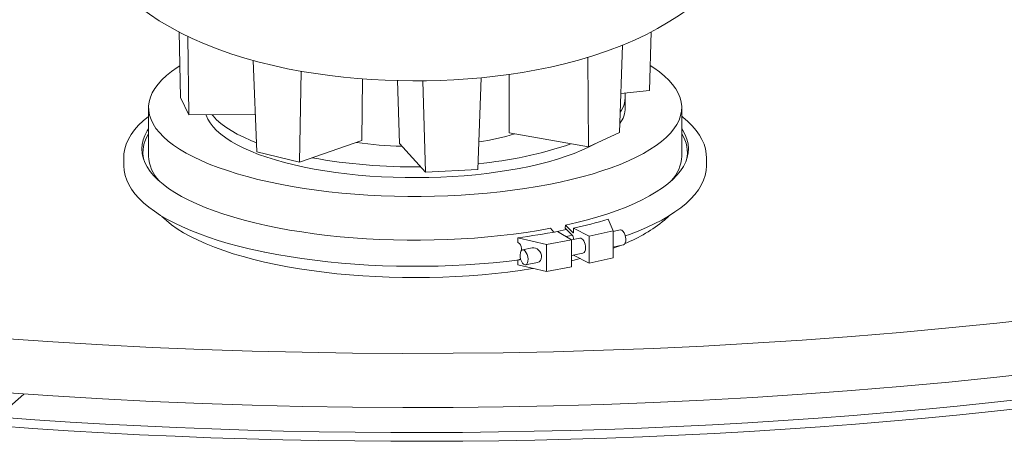
# Model space of a CAD drawing. Units: millimetres. Extents: x 243 to 8660, y 171 to 12300.
# Drawn here: x 6227 to 6743, y 6739 to 6959 of the extents above; entities that cross this region are included whole.
import ezdxf

# ---------------------------------------------------------------- set-up
doc = ezdxf.new("R2010")
doc.units = ezdxf.units.MM
doc.header["$LTSCALE"] = 30
doc.linetypes.add('SLD-Solid', pattern=[0])

msp = doc.modelspace()

# ---------------------------------------------------------------- linework, layer by layer
at = {"color": 7, "linetype": 'SLD-Solid', "lineweight": 18}
for p, q in [((6311.580704, 6918.7513167), (6310.7749048, 6953.0427973)), ((6557.0355355, 6922.4207398), (6557.7699276, 6953.0253812)), ((6315.3836369, 6950.7487204), (6315.917285, 6909.6522632)), ((6541.2171065, 6900.4123937), (6542.8265647, 6946.1063923)), ((6351.4187412, 6890.3615734), (6349.5580079, 6938.1110197)), ((6524.9815235, 6892.956249), (6524.7227137, 6939.7492441)), ((6373.7871891, 6884.9497107), (6374.6207379, 6932.5930096)), ((6406.8292622, 6928.52546), (6406.4328046, 6896.2288152)), ((6426.0444105, 6894.6626186), (6425.06971, 6927.6071183)), ((6439.8122554, 6879.6768975), (6438.295227, 6927.5079111)), ((6467.1094212, 6881.1224291), (6468.9065363, 6929.1289423)), ((6483.4566739, 6900.3076206), (6483.4916442, 6930.8318469)), ((6557.0355355, 6922.4207398), (6541.9380211, 6920.8795653)), ((6315.917285, 6909.6522632), (6311.580704, 6918.7513167)), ((6544.3081307, 6913.5149748), (6544.3081307, 6919.1718124)), ((6294.8081113, 6913.5149683), (6294.8081113, 6888.0591147)), ((6573.8081143, 6888.0591142), (6573.8081143, 6913.5149678)), ((6350.6589264, 6909.8598426), (6315.917285, 6909.6522632)), ((6524.9815235, 6892.956249), (6483.4566739, 6900.3076206)), ((6541.2171065, 6900.4123937), (6524.9815235, 6892.956249)), ((6406.4328046, 6896.2288152), (6373.7871891, 6884.9497107)), ((6373.7871891, 6884.9497107), (6351.4187412, 6890.3615734)), ((6439.8122554, 6879.6768975), (6426.0444105, 6894.6626186)), ((6281.8078646, 6887.1526806), (6281.8078646, 6883.3090004)), ((6586.807875, 6887.1526859), (6586.8076777, 6887.0700446)), ((6586.807875, 6883.3090057), (6586.807875, 6887.1526859)), ((6467.1094212, 6881.1224291), (6439.8122554, 6879.6768975)), ((6586.807875, 6883.3090057), (6586.8076777, 6883.2263644)), ((6537.9482614, 6849.0020271), (6535.2485395, 6855.0919384)), ((6567.0582212, 6856.7996424), (6564.7981498, 6854.6484523)), ((6506.8740418, 6848.3519327), (6505.0699822, 6850.3901106)), ((6516.1757888, 6844.3576112), (6508.7557625, 6848.7030195)), ((6512.763386, 6850.3646863), (6513.0656894, 6852.0250891)), ((6516.7685021, 6846.3823926), (6512.763386, 6850.3646863)), ((6513.0656894, 6852.0250891), (6517.0707776, 6848.042799)), ((6517.1678947, 6850.4231474), (6517.1678947, 6847.9405857)), ((6517.1678947, 6850.4231474), (6525.4263889, 6846.2491992)), ((6525.4263889, 6846.2491992), (6537.9482614, 6849.0020271)), ((6537.9482614, 6849.0020271), (6537.9482614, 6834.859905)), ((6541.6621137, 6849.5045521), (6537.9482749, 6848.74514)), ((6488.0767445, 6845.4461505), (6503.1395809, 6841.8842563)), ((6488.0767445, 6845.4461505), (6488.0767445, 6842.9635887)), ((6503.1395809, 6841.8842563), (6516.1757888, 6844.3576112)), ((6516.1757888, 6844.3576112), (6516.1757888, 6830.215489)), ((6520.4636431, 6845.1698416), (6516.1758006, 6844.2930526)), ((6517.1678947, 6844.4959237), (6517.1678947, 6845.2739264)), ((6525.4263889, 6846.2491992), (6525.4263889, 6832.1070771)), ((6490.0321141, 6839.8345439), (6490.0321141, 6838.7991925)), ((6495.5860958, 6840.0828302), (6490.5184441, 6839.0465828)), ((6503.1395809, 6841.8842563), (6503.1395809, 6827.7421341)), ((6537.9482798, 6840.5795857), (6543.2647929, 6841.6667208)), ((6488.0767445, 6833.786562), (6488.0767445, 6831.3040283)), ((6516.1758054, 6836.1274983), (6522.152057, 6837.3495429)), ((6517.1678947, 6836.3303652), (6517.1678947, 6836.2810253)), ((6517.1678947, 6836.2810253), (6525.4263889, 6832.1070771)), ((6525.4263889, 6832.1070771), (6537.9482614, 6834.859905)), ((6488.0767445, 6831.3040283), (6503.1395809, 6827.7421341)), ((6492.1211232, 6831.2087516), (6498.3042912, 6832.4730988)), ((6503.1395809, 6827.7421341), (6516.1757888, 6830.215489)), ((6229.5762559, 6763.712415), (6215.8641159, 6751.6194442))]:
    msp.add_line(p, q, dxfattribs=at)
at = {"color": 7, "linetype": 'SLD-Solid', "lineweight": 18, "flags": 128}
for points in [[(7369.2818964, 7000.448938), (7367.575403, 6998.9547981), (7357.8298577, 6990.8055552), (7347.4443366, 6982.744621), (7336.4259464, 6974.7775886), (7324.7824586, 6966.909963), (7312.5217861, 6959.1472056), (7299.6525655, 6951.4946852), (7286.1836116, 6943.9577032), (7272.124294, 6936.5414881), (7257.4843148, 6929.2511685), (7242.2739177, 6922.0917886), (7226.5034715, 6915.0683344), (7210.1840573, 6908.1856332), (7193.3269127, 6901.4484818), (7175.9436929, 6894.8615395), (7158.0464359, 6888.4293538), (7139.6476047, 6882.1563972), (7120.7599019, 6876.0470166), (7101.3963921, 6870.1054282), (7081.5705434, 6864.335755), (7061.2960187, 6858.7420104), (7040.5869225, 6853.3280354), (7019.4575294, 6848.0975964), (6997.9225319, 6843.0543223), (6975.9968513, 6838.201707), (6953.6956382, 6833.543109), (6931.0343839, 6829.0817381), (6908.0287396, 6824.82072), (6884.6946336, 6820.7629755), (6861.0483217, 6816.9113207), (6837.1060234, 6813.2684272), (6812.8844874, 6809.8368154), (6788.4003915, 6806.6188869), (6763.6707468, 6803.6168314), (6738.7125918, 6800.8327503), (6713.5433401, 6798.2685703), (6688.1803694, 6795.9260739), (6662.6412234, 6793.8068527), (6636.9436054, 6791.9124145), (6611.1053638, 6790.2440578), (6585.1443178, 6788.8029147), (6559.0785019, 6787.5900265), (6532.9259699, 6786.6061985), (6506.7048096, 6785.8521254), (6480.4331632, 6785.3283252), (6454.1292973, 6785.0351727), (6427.8113795, 6784.972843), (6401.4976879, 6785.141412), (6375.2064017, 6785.5407559), (6348.9557543, 6786.170574), (6322.7639157, 6787.0304675), (6296.6490331, 6788.1198068), (6270.629183, 6789.4378437), (6244.72242, 6790.9836842), (6218.9466574, 6792.7562396), (6193.3197797, 6794.7542975), (6167.8595308, 6796.9764719), (6142.5835203, 6799.4212026), (6117.5092769, 6802.0868123), (6092.6541622, 6804.9714535), (6068.0353955, 6808.0731265), (6043.6700272, 6811.3896834), (6019.5749393, 6814.9188271), (5995.7668193, 6818.6581155), (5972.262142, 6822.604942), (5949.0772106, 6826.756594), (5926.228083, 6831.1101989), (5903.7305785, 6835.6627229), (5881.6002925, 6840.4110329), (5859.8525399, 6845.3518188), (5838.5023627, 6850.4816563), (5817.5646206, 6855.7970165), (5797.0537325, 6861.2941923), (5776.9839701, 6866.9693892), (5757.3692135, 6872.818692), (5738.2230205, 6878.8380136), (5719.5586695, 6885.0232174), (5701.3891167, 6891.3699946), (5683.7269409, 6897.873957), (5666.5843293, 6904.5305953), (5649.9732244, 6911.3353253), (5633.9050859, 6918.2833896), (5618.3910316, 6925.3700104), (5603.4418713, 6932.5902787), (5589.0678906, 6939.9391605), (5575.2790888, 6947.4115939), (5562.0849621, 6955.0024106), (5549.4947478, 6962.7063264), (5537.5170548, 6970.5180085), (5526.1602964, 6978.4320641), (5515.4322152, 6986.4430148), (5505.3403719, 6994.5452776), (5495.8916295, 7002.7332727), (5487.092592, 7011.0013041), (5478.9494097, 7019.3436693), (5471.4676186, 7027.754573), (5464.6524683, 7036.2281928), (5458.5086569, 7044.758669), (5453.0404427, 7053.3400915), (5448.2516441, 7061.9664993), (5444.1454935, 7070.6319203), (5440.7249473, 7079.3303639), (5437.9922888, 7088.0558079), (5435.9494381, 7096.8021903), (5434.597827, 7105.5634687), (5433.9383571, 7114.3335823), (5433.9715006, 7123.1064287), (5434.6972625, 7131.8759433), (5436.1151388, 7140.6360619), (5438.224039, 7149.3807091), (5441.0226952, 7158.1038213), (5444.5089903, 7166.7993731), (5448.6805976, 7175.4613225), (5453.5346172, 7184.0836842), (5459.0677012, 7192.660471), (5465.275941, 7201.1857632), (5472.1551607, 7209.6536302), (5479.700458, 7218.0582312), (5487.9067376, 7226.393724), (5496.768231, 7234.6543469), (5506.2788286, 7242.8343745), (5516.4319169, 7250.9281429), (5527.2204995, 7258.9300437), (5528.0360653, 7259.5128056)], [(7369.2818964, 6972.1646656), (7367.575403, 6970.6705257), (7357.8298577, 6962.5212829), (7347.4443366, 6954.4603487), (7336.4259464, 6946.4933162), (7324.7824586, 6938.6256906), (7312.5217861, 6930.8629332), (7299.6525655, 6923.2104128), (7286.1836116, 6915.6734308), (7272.124294, 6908.2572157), (7257.4843148, 6900.9668962), (7242.2739177, 6893.8075163), (7226.5034715, 6886.7840621), (7210.1840573, 6879.9013608), (7193.3269127, 6873.1642094), (7175.9436929, 6866.5772671), (7158.0464359, 6860.1450814), (7139.6476047, 6853.8721248), (7120.7599019, 6847.7627442), (7101.3963921, 6841.8211559), (7081.5705434, 6836.0514826), (7061.2960187, 6830.457738), (7040.5869225, 6825.043763), (7019.4575294, 6819.813324), (6997.9225319, 6814.77005), (6975.9968513, 6809.9174346), (6953.6956382, 6805.2588366), (6931.0343839, 6800.7974657), (6908.0287396, 6796.5364476), (6884.6946336, 6792.4787031), (6861.0483217, 6788.6270483), (6837.1060234, 6784.9841548), (6812.8844874, 6781.552543), (6788.4003915, 6778.3346145), (6763.6707468, 6775.332559), (6738.7125918, 6772.548478), (6713.5433401, 6769.984298), (6688.1803694, 6767.6418015), (6662.6412234, 6765.5225803), (6636.9436054, 6763.6281421), (6611.1053638, 6761.9597854), (6585.1443178, 6760.5186423), (6559.0785019, 6759.3057542), (6532.9259699, 6758.3219261), (6506.7048096, 6757.567853), (6480.4331632, 6757.0440528), (6454.1292973, 6756.7509004), (6427.8113795, 6756.6885706), (6401.4976879, 6756.8571396), (6375.2064017, 6757.2564835), (6348.9557543, 6757.8863016), (6322.7639157, 6758.7461951), (6296.6490331, 6759.8355344), (6270.629183, 6761.1535713), (6244.72242, 6762.6994118), (6218.9466574, 6764.4719673), (6193.3197797, 6766.4700251), (6167.8595308, 6768.6921995), (6142.5835203, 6771.1369303), (6117.5092769, 6773.80254), (6092.6541622, 6776.6871811), (6068.0353955, 6779.7888542), (6043.6700272, 6783.105411), (6019.5749393, 6786.6345547), (5995.7668193, 6790.3738432), (5972.262142, 6794.3206696), (5949.0772106, 6798.4723217), (5926.228083, 6802.8259266), (5903.7305785, 6807.3784505), (5881.6002925, 6812.1267605), (5859.8525399, 6817.0675465), (5838.5023627, 6822.1973839), (5817.5646206, 6827.5127441), (5797.0537325, 6833.0099199), (5776.9839701, 6838.6851168), (5757.3692135, 6844.5344196), (5738.2230205, 6850.5537413), (5719.5586695, 6856.738945), (5701.3891167, 6863.0857223), (5683.7269409, 6869.5896846), (5666.5843293, 6876.2463229), (5649.9732244, 6883.0510529), (5633.9050859, 6889.9991172), (5618.3910316, 6897.085738), (5603.4418713, 6904.3060064), (5589.0678906, 6911.6548881), (5575.2790888, 6919.1273215), (5562.0849621, 6926.7181382), (5549.4947478, 6934.422054), (5537.5170548, 6942.2337361), (5526.1602964, 6950.1477917), (5515.4322152, 6958.1587424), (5505.3403719, 6966.2610052), (5495.8916295, 6974.4490004), (5487.092592, 6982.7170318), (5478.9494097, 6991.0593969), (5471.4676186, 6999.4703007), (5464.6524683, 7007.9439204), (5458.5086569, 7016.4743966), (5453.0404427, 7025.0558191), (5448.2516441, 7033.6822269), (5444.1454935, 7042.3476479), (5440.7249473, 7051.0460916), (5437.9922888, 7059.7715355), (5435.9494381, 7068.517918), (5434.597827, 7077.2791964), (5433.9383571, 7086.0493099), (5433.8675264, 7090.0158008)], [(6243.0962695, 7037.9512502), (6243.1711048, 7037.5509711), (6244.5547828, 7031.8084465), (6246.2252231, 7026.1636518), (6248.1745373, 7020.6286805), (6250.3944249, 7015.214792), (6252.876172, 7009.9324385), (6255.6108896, 7004.7910889), (6258.5895189, 6999.7991494), (6261.8031747, 6994.9638935), (6265.2432831, 6990.2912327), (6268.9020711, 6985.7856072), (6272.7729214, 6981.4498142), (6276.8510703, 6977.2849349), (6281.1342769, 6973.2900537), (6285.6236883, 6969.4622766), (6290.3249493, 6965.79686), (6295.2490812, 6962.2873254), (6300.4133836, 6958.9259876), (6305.841912, 6955.7047976), (6311.5644854, 6952.6167293), (6317.6134119, 6949.6580613), (6324.0152461, 6946.8315046), (6330.7764635, 6944.1497664), (6337.8652223, 6941.6371674), (6345.2031571, 6939.3250598), (6352.6519943, 6937.2484668), (6360.1212197, 6935.41416), (6367.5622917, 6933.8124149), (6374.9573369, 6932.4264294), (6382.3058147, 6931.238404), (6389.6144563, 6930.2327101), (6396.8916719, 6929.3965483), (6404.1452598, 6928.7200217), (6411.3814512, 6928.19556), (6418.6049317, 6927.8177143), (6425.819029, 6927.582704), (6433.0261176, 6927.4881835), (6438.2276228, 6927.5205295)], [(6438.2276228, 6927.5205295), (6440.2278266, 6927.5329766), (6447.4240711, 6927.717177), (6454.6131057, 6928.0417742), (6461.7971423, 6928.5089717), (6468.9794898, 6929.1224465), (6476.1647153, 6929.8875469), (6483.3594885, 6930.8117847), (6490.5726169, 6931.9052033), (6497.8156321, 6933.1811196), (6505.1025455, 6934.6571167), (6512.4487439, 6936.3555873), (6519.8679415, 6938.3044171), (6527.364694, 6940.5355251), (6534.9208858, 6943.0799988), (6542.47679, 6945.9570104), (6549.0591912, 6948.7683958), (6555.3089253, 6951.7336306), (6561.2198758, 6954.83625), (6566.8117513, 6958.0715224), (6572.1122732, 6961.4419512), (6577.1476329, 6964.9532144), (6581.9386567, 6968.6117095), (6586.4999146, 6972.4230646), (6590.8401772, 6976.391306), (6594.9633222, 6980.5184203), (6598.8694712, 6984.80429), (6602.5558401, 6989.2466846), (6606.0178354, 6993.8414406), (6609.6009942, 6999.128613), (6612.8842199, 7004.5767838), (6615.8517966, 7010.1562457), (6618.4992988, 7015.8509576), (6620.8231997, 7021.6444906), (6622.8211914, 7027.5201984), (6624.4918152, 7033.4612565), (6625.5325238, 7038.1030022)], [(5452.1261788, 7021.5999385), (5455.3325692, 7015.4352012), (5458.8873398, 7009.291726), (5462.7891577, 7003.171709), (5467.0367143, 6997.0773118), (5471.6284568, 6991.0107053), (5476.5628325, 6984.9740605), (5481.8379468, 6978.9695276), (5487.4520162, 6972.9992429), (5493.4029926, 6967.0653337), (5499.6887852, 6961.1698899), (5506.3071575, 6955.3150412), (5513.2557325, 6949.50285), (5520.5320779, 6943.7353857), (5528.1335727, 6938.0147202), (5536.0574981, 6932.3428952), (5544.3010721, 6926.7218966), (5552.8613455, 6921.1537316), (5561.7352365, 6915.6404027), (5570.919621, 6910.1838751), (5580.4112003, 6904.7860726), (5590.20662, 6899.4489258), (5600.3024276, 6894.1743352), (5610.6949615, 6888.9641853), (5621.3805733, 6883.8203162), (5632.3554056, 6878.7445522), (5643.6156007, 6873.7387172), (5655.1571473, 6868.8046125), (5666.9758732, 6863.943953), (5679.067648, 6859.158491), (5691.4281178, 6854.4499221), (5704.0529289, 6849.8199417), (5716.9375382, 6845.270163), (5730.0773892, 6840.8022432), (5743.4677922, 6836.4177504), (5757.1040017, 6832.1182592), (5770.9811042, 6827.905281), (5785.0942141, 6823.7803233), (5799.4382923, 6819.7448706), (5814.0082364, 6815.8003515), (5828.7988737, 6811.9481613), (5843.8048782, 6808.1896718), (5859.0209865, 6804.5262258), (5874.4417182, 6800.9591298), (5890.0616281, 6797.4896645), (5905.8751306, 6794.1190434), (5921.8765913, 6790.8484648), (5938.0603409, 6787.6791104), (5954.4205836, 6784.6120927), (5970.951524, 6781.648524), (5987.6472613, 6778.7894453), (6004.5018599, 6776.0358805), (6021.5093136, 6773.3887985), (6038.6635711, 6770.8491531), (6055.958523, 6768.4178414), (6073.3880231, 6766.0957438), (6090.9458462, 6763.8836661), (6108.6257407, 6761.7823957), (6126.4214393, 6759.792701), (6144.3265851, 6757.9152768), (6162.3348157, 6756.1507971), (6180.4397005, 6754.4998811), (6198.6348119, 6752.9631261), (6216.9136664, 6751.5410728), (6235.2697732, 6750.2342416), (6253.696578, 6749.0430761), (6272.1875266, 6747.9680195), (6290.7360224, 6747.0094357), (6309.3354616, 6746.1676683), (6327.9792472, 6745.4430385), (6346.6607536, 6744.8357865), (6365.3732784, 6744.3461406), (6384.1102095, 6743.9742543), (6402.8648298, 6743.7202729), (6421.6304917, 6743.5842904), (6440.4005334, 6743.5663605), (6459.1682297, 6743.6664806), (6477.926925, 6743.8845974), (6496.6699357, 6744.2206607), (6515.3905773, 6744.6745357), (6534.0822216, 6745.2460804), (6552.7381623, 6745.9350565), (6571.3517915, 6746.7412557), (6589.9164793, 6747.6643664), (6608.4255959, 6748.7040769), (6626.8725665, 6749.8599837), (6645.2508585, 6751.1317202), (6663.5538898, 6752.5188202), (6681.7751474, 6754.020766), (6699.9081186, 6755.6370401), (6717.9464155, 6757.3670667), (6735.8835527, 6759.2102398), (6753.7131695, 6761.1658951), (6771.4289191, 6763.2333243), (6789.0245103, 6765.411812), (6806.4937002, 6767.7005729), (6823.8302039, 6770.0987845), (6841.0278269, 6772.605592), (6858.0805417, 6775.2201191), (6874.9822578, 6777.9414339), (6891.7268985, 6780.7685605), (6908.3085328, 6783.7004831), (6924.7212859, 6786.7361789), (6940.9592543, 6789.8745439), (6957.0167228, 6793.1144714), (6972.8879341, 6796.4548178), (6988.5673116, 6799.8943738), (7004.0491676, 6803.4319446), (7019.3280296, 6807.0662443), (7034.3984252, 6810.7959871), (7049.2550839, 6814.6198403), (7063.8926479, 6818.5364506)], [(5446.9982816, 7018.4917395), (5450.221377, 7012.2948112), (5453.7947403, 7006.1192362), (5457.7169588, 6999.9672529), (5461.9866681, 6993.8410296), (5466.6024481, 6987.7427419), (5471.5625019, 6981.6745702), (5476.8651999, 6975.6386739), (5482.5085707, 6969.6371918), (5488.4906636, 6963.6722812), (5494.8092768, 6957.7460462), (5501.4622291, 6951.8606094), (5508.4471091, 6946.0180589), (5515.7614496, 6940.2204895), (5523.4026645, 6934.4699477), (5531.3679791, 6928.7684821), (5539.6545979, 6923.1181229), (5548.2595717, 6917.5208772), (5557.1798396, 6911.9787661), (5566.4121798, 6906.4937248), (5575.9533567, 6901.0677326), (5585.7999391, 6895.7027087), (5595.9484956, 6890.4005722), (5606.3952877, 6885.163196), (5617.1367093, 6879.9924574), (5628.1689028, 6874.8901806), (5639.4878991, 6869.8582037), (5651.0896659, 6864.8983092), (5662.9701709, 6860.0122795), (5675.125088, 6855.2018067), (5687.5501476, 6850.4686604), (5700.2409047, 6845.8144841), (5713.1928239, 6841.2409536), (5726.4013066, 6836.7496889), (5739.8616492, 6832.3423024), (5753.5690364, 6828.020335), (5767.5186668, 6823.785369), (5781.7054802, 6819.63887), (5796.1244862, 6815.5823377), (5810.7705546, 6811.6172043), (5825.6384224, 6807.7448976), (5840.7228194, 6803.9667824), (5856.0183771, 6800.2841935), (5871.5196856, 6796.698471), (5887.2211597, 6793.2108708), (5903.11727, 6789.8226417), (5919.2023124, 6786.5349909), (5935.4705964, 6783.3490815), (5951.9162917, 6780.2660514), (5968.5335747, 6777.2869956), (5985.316524, 6774.4129785), (6002.259155, 6771.6450304), (6019.3554478, 6768.9841221), (6036.5993057, 6766.4312127), (6053.9845932, 6763.9872029), (6071.5051344, 6761.6529768), (6089.1546676, 6759.4293447), (6106.9269098, 6757.317098), (6124.8155571, 6755.3170098), (6142.8142229, 6753.4297784), (6160.9165188, 6751.6560815), (6179.1159688, 6749.9965435), (6197.4061316, 6748.4517638), (6215.7804746, 6747.0222892), (6234.2324442, 6745.7086267), (6252.7555002, 6744.5112394), (6271.3430117, 6743.4305589), (6289.9884031, 6742.4669678), (6308.6850009, 6741.6208184), (6327.4261798, 6740.892393), (6346.2052588, 6740.2819811), (6365.0155215, 6739.7897706), (6383.8502929, 6739.415944), (6402.7029118, 6739.1606394), (6421.566598, 6739.0239466), (6440.4346618, 6739.0059225), (6459.3003849, 6739.1065427), (6478.1570633, 6739.3258234), (6496.997957, 6739.6636367), (6515.8163958, 6740.1198885), (6534.6056536, 6740.6944066), (6553.3590663, 6741.3869899), (6572.0699069, 6742.1973815), (6590.7315809, 6743.1253288), (6609.3373741, 6744.1704459), (6627.8806847, 6745.3324176), (6646.3549515, 6746.6107962), (6664.7536134, 6748.0051338), (6683.0700459, 6749.5149269), (6701.2977363, 6751.1396579), (6719.4302546, 6752.8787139), (6737.4610806, 6754.7315144), (6755.3838328, 6756.6973768), (6773.1921294, 6758.7756181), (6790.8796161, 6760.9654672), (6808.4400365, 6763.2661831), (6825.8670845, 6765.6769248), (6843.1545656, 6768.1968372), (6860.2963544, 6770.825014), (6877.2863048, 6773.5605305), (6894.1184167, 6776.4024222), (6910.7866824, 6779.3496616), (6927.2851503, 6782.4012146), (6943.6079726, 6785.5559701), (6959.7493225, 6788.8128353), (6975.7034564, 6792.1706225), (6991.4646516, 6795.6281622), (7007.0274012, 6799.1841942), (7022.3860306, 6802.8374792), (7037.535158, 6806.5866989), (7052.4694572, 6810.4305276), (7067.1834272, 6814.3675981)], [(6311.1899847, 6935.3786243), (6309.78482, 6934.4757735), (6306.7826166, 6932.3637725), (6304.102553, 6930.2041552), (6301.7513967, 6928.0023774), (6299.7351069, 6925.7640177), (6298.0587435, 6923.4947045), (6296.7265507, 6921.2001688), (6295.7419086, 6918.8862294), (6295.1072973, 6916.5587333), (6294.8243181, 6914.2235324), (6294.8936939, 6911.8865464), (6295.3152405, 6909.5536819), (6296.0878733, 6907.2308106), (6297.209685, 6904.9238224), (6298.6778258, 6902.6385351), (6300.4885735, 6900.3807278), (6302.6373611, 6898.1560945), (6305.1187492, 6895.9702483), (6307.9264882, 6893.8287344), (6311.0534767, 6891.7369502), (6314.4918098, 6889.7001611), (6318.2328284, 6887.7235572), (6322.2670627, 6885.8120911), (6326.5843021, 6883.9705962), (6331.1736863, 6882.2037545), (6336.0235646, 6880.5159859), (6341.1217481, 6878.9115874), (6346.4552994, 6877.3945891), (6352.0107984, 6875.9688482), (6357.7741879, 6874.6379412), (6363.7309071, 6873.4052531), (6369.8658974, 6872.2738705), (6376.163694, 6871.2466763), (6382.6083485, 6870.3262534), (6389.1836107, 6869.5149464), (6395.8728649, 6868.8147638), (6402.6591867, 6868.2274981), (6409.525503, 6867.7546416), (6416.4543825, 6867.3973712), (6423.4283639, 6867.1566123), (6430.4298507, 6867.0329463), (6437.4411119, 6867.0266956), (6444.4444771, 6867.1378987), (6451.4222241, 6867.3662396), (6458.3567615, 6867.7111522), (6465.2305095, 6868.1717714), (6472.0261929, 6868.7469392), (6478.726555, 6869.4351763), (6485.3147279, 6870.2347847), (6491.7740644, 6871.1436987), (6498.0882155, 6872.1596664), (6504.2412832, 6873.2801028), (6510.2176606, 6874.5021741), (6516.0023038, 6875.8227841), (6521.5805856, 6877.2386145), (6526.9383931, 6878.7460695), (6532.0622049, 6880.3413727), (6536.9391183, 6882.0204787), (6541.5567243, 6883.779131), (6545.9034219, 6885.6128867), (6549.9682502, 6887.5171367), (6553.7409028, 6889.4870627), (6557.2118463, 6891.5176848), (6560.3723414, 6893.6038807), (6563.2143662, 6895.740374), (6565.7307698, 6897.9217575), (6567.915182, 6900.1425253), (6569.7621176, 6902.3970816), (6571.2668512, 6904.6797133), (6572.4256335, 6906.9846695), (6573.2355103, 6909.3061416), (6573.6944682, 6911.6382236), (6573.8013105, 6913.9750554), (6573.5557468, 6916.310705), (6572.9584571, 6918.6393097), (6572.010937, 6920.9549673), (6570.7155479, 6923.2518367), (6569.075607, 6925.524105), (6567.0952135, 6927.7660308), (6564.7794021, 6929.971967), (6562.1339893, 6932.1363381), (6559.1656784, 6934.2536481), (6557.3476612, 6935.4277288)], [(6294.8081095, 6908.9529919), (6294.6815369, 6908.8590178), (6291.9828908, 6906.5778209), (6289.5816122, 6904.2351755), (6287.4881759, 6901.8357117), (6285.7133049, 6899.3869544), (6284.2666061, 6896.9001859), (6283.1542656, 6894.3895864), (6282.3773228, 6891.8703249), (6281.9316549, 6889.3553786), (6281.8241189, 6887.1410531)], [(6324.9032642, 6909.7059611), (6324.949253, 6909.5619583), (6325.7953313, 6907.5059539), (6326.9890242, 6905.4692157), (6328.5264687, 6903.4582414), (6330.4027619, 6901.4794685), (6332.6119329, 6899.5392779), (6335.1468443, 6897.6438362), (6337.9993883, 6895.7992414), (6341.1604372, 6894.0113799), (6344.6198852, 6892.2860066), (6348.3666275, 6890.6286412), (6352.3886503, 6889.0445779), (6356.6730943, 6887.538899), (6361.2062259, 6886.1164358), (6365.9735493, 6884.7817546), (6370.9597358, 6883.5390805), (6376.1488692, 6882.3924578), (6381.5242907, 6881.3455147), (6387.0688162, 6880.4016267), (6392.764624, 6879.5638039), (6398.5935341, 6878.8347403), (6404.5368476, 6878.2167704), (6410.5755207, 6877.7118688), (6416.690221, 6877.3216428), (6422.8613413, 6877.0473731), (6429.0691385, 6876.8899118), (6435.2937554, 6876.8497852), (6441.5151712, 6876.9270945), (6447.7135225, 6877.1216021), (6453.8689016, 6877.4326939), (6459.9616276, 6877.8593661), (6465.9722333, 6878.4002695), (6471.8813531, 6879.0536383), (6477.6701419, 6879.8174075), (6483.3199888, 6880.6891006), (6488.8128739, 6881.6659751), (6494.1311294, 6882.7448407), (6499.2577975, 6883.9222903), (6504.1763849, 6885.1945397), (6508.871191, 6886.5574922), (6513.3271274, 6888.0068042), (6517.5299473, 6889.5378351), (6521.4661621, 6891.1456571), (6525.1232028, 6892.8251422), (6528.449385, 6894.5488603)], [(6328.0219453, 6909.7245751), (6328.5264687, 6909.115079), (6330.4027619, 6907.1363062), (6332.6119329, 6905.1961155), (6335.1468443, 6903.3006738), (6337.9993883, 6901.456079), (6341.1604372, 6899.6682175), (6344.6198852, 6897.9428443), (6348.3666275, 6896.2854788), (6351.2325993, 6895.1383711)], [(6586.7984349, 6887.0570322), (6586.6799437, 6889.3917957), (6586.240506, 6891.8616358), (6585.4911226, 6894.3100834), (6584.4305998, 6896.7395979), (6583.0551707, 6899.1504538), (6581.3614437, 6901.5392946), (6579.3490039, 6903.8992359), (6577.0218391, 6906.2213752), (6574.3874882, 6908.4967387), (6573.8081309, 6908.9356431)], [(6505.0699822, 6850.3901106), (6498.8011916, 6849.2686), (6492.3728377, 6848.2523649), (6485.8008668, 6847.3439205), (6479.1015163, 6846.5455326), (6472.291363, 6845.8591486), (6465.3872678, 6845.2864884), (6458.4062915, 6844.828971), (6451.3656952, 6844.4877139), (6444.282905, 6844.263559), (6437.1754355, 6844.1570607), (6430.060883, 6844.1685086), (6422.9568201, 6844.2978338), (6415.8808594, 6844.5447504), (6408.8504507, 6844.9086314), (6401.8830415, 6845.3885957), (6394.9958117, 6845.9834134), (6388.2058698, 6846.6916512), (6381.529938, 6847.5115632), (6374.9845689, 6848.4410854), (6368.5859365, 6849.4779463), (6362.3498707, 6850.619557), (6356.291809, 6851.8631227), (6350.4267331, 6853.2055453), (6344.7691417, 6854.6435115), (6339.3330433, 6856.173472), (6334.1318794, 6857.7916306), (6329.178497, 6859.49399), (6324.4851903, 6861.2763462), (6320.0635332, 6863.1342673), (6315.9244846, 6865.0631868), (6312.0782693, 6867.0583118), (6308.5343923, 6869.1147065), (6305.3016389, 6871.2272922), (6302.3880051, 6873.3908561), (6299.8007045, 6875.6000288), (6297.5461194, 6877.8493547), (6295.6298155, 6880.1332474), (6294.0565624, 6882.4460933), (6292.8302361, 6884.7821366), (6291.9539031, 6887.1356385), (6291.4296525, 6889.5007283), (6291.2588693, 6891.8716031), (6291.441912, 6894.2423553), (6291.9783724, 6896.6071529), (6292.8669003, 6898.9601339), (6294.1053018, 6901.2954789), (6294.808122, 6902.3864536)], [(6573.8081051, 6902.3856909), (6574.3317259, 6901.5849863), (6575.613532, 6899.2522546), (6576.5458121, 6896.9011559), (6577.1262115, 6894.5375092), (6577.3533529, 6892.1671804), (6577.2266468, 6889.7959998), (6576.7463973, 6887.4298551), (6575.9138288, 6885.0746028), (6574.730982, 6882.7360607), (6573.2007622, 6880.4200221), (6571.3269812, 6878.1322091), (6569.1142522, 6875.8782636), (6566.5681094, 6873.6637967), (6563.694755, 6871.4942504), (6560.50134, 6869.375032), (6556.9958021, 6867.3113435), (6553.1867477, 6865.3083027), (6549.0836336, 6863.3708778), (6544.6966194, 6861.5038422), (6540.0365474, 6859.7118407), (6535.1149489, 6857.9992829), (6529.9439465, 6856.3703974), (6524.536415, 6854.8292334), (6518.9056739, 6853.3796138), (6513.0656894, 6852.0250891)], [(6281.8241189, 6883.2973729), (6281.8101542, 6883.0096345), (6282.0058369, 6880.5241352), (6282.5136039, 6878.059231), (6283.3312707, 6875.615117), (6284.4607854, 6873.1896197), (6285.906044, 6870.7831825), (6287.6700582, 6868.4000209), (6289.7522599, 6866.0476138), (6292.1478416, 6863.7350397), (6294.8485724, 6861.4710413), (6297.844479, 6859.2627406), (6301.1252169, 6857.1156115), (6304.6796769, 6855.0341722), (6308.4986985, 6853.02119), (6312.5733661, 6851.0789874), (6316.8948431, 6849.2098585), (6321.4541722, 6847.4160469), (6326.2421356, 6845.6998478), (6331.2491938, 6844.0636235), (6336.4653872, 6842.5097453), (6341.8803787, 6841.040575), (6347.4834045, 6839.6584488), (6353.2632672, 6838.3656298), (6355.5238727, 6837.9088506)], [(6544.2995409, 6846.3906223), (6546.4391574, 6847.1467306), (6551.0264909, 6848.9255805), (6555.3775726, 6850.7795556), (6559.4839071, 6852.7065583), (6563.3372904, 6854.7045518), (6566.9298737, 6856.7719806), (6570.2538471, 6858.9072394), (6573.3012923, 6861.1091051), (6576.0638953, 6863.3762302), (6578.5315036, 6865.7056459), (6580.6936594, 6868.0931588), (6582.5395456, 6870.5318704), (6584.0591668, 6873.0114202), (6585.2454278, 6875.5181047), (6586.0959974, 6878.0366902), (6586.6140377, 6880.553472), (6586.8062822, 6883.0588502), (6586.7984349, 6883.213352)], [(6496.1183726, 6829.4024178), (6495.6688506, 6829.3286811), (6489.2967469, 6828.3537651), (6482.7857292, 6827.4867694), (6476.152258, 6826.7299319), (6469.4130628, 6826.085138), (6462.5852135, 6825.5540389), (6455.6859376, 6825.1379477), (6448.7326631, 6824.8379608), (6441.742913, 6824.6547804), (6434.7344038, 6824.5889143), (6427.7248072, 6824.6404939), (6420.731842, 6824.8094107), (6413.7731896, 6825.0952425), (6406.8663895, 6825.4972451), (6400.0289232, 6826.0144267), (6393.2780537, 6826.645462), (6386.6308043, 6827.3887585), (6380.1040084, 6828.2424715), (6373.7141265, 6829.2043997), (6367.4773247, 6830.272124), (6361.4093275, 6831.4429626), (6355.5254802, 6832.7139411), (6349.8406452, 6834.0818704), (6344.3691946, 6835.543283), (6339.1249263, 6837.0944863), (6334.1211065, 6838.7315576), (6329.3703439, 6840.4503596), (6324.8846666, 6842.2465518), (6320.6754315, 6844.1156237), (6316.7532265, 6846.0528218), (6313.1279614, 6848.053244), (6309.8088269, 6850.1118883), (6306.8041673, 6852.2234976), (6304.1216154, 6854.3827774), (6301.7679092, 6856.5842485), (6301.6649763, 6856.6891861)], [(6507.1935344, 6848.4107138), (6510.2176606, 6849.0463205), (6513.3808011, 6849.750775)], [(6542.4634638, 6849.3568755), (6541.8469547, 6849.5243515), (6541.6621137, 6849.5045521)], [(6543.2647929, 6841.6667208), (6543.370982, 6841.6947623), (6543.8860953, 6842.0480938), (6544.2748323, 6842.7157673), (6544.5026045, 6843.6384505), (6544.5492037, 6844.7341175), (6544.4104689, 6845.9054765), (6544.0987375, 6847.0484033), (6543.6417134, 6848.0613676), (6543.079973, 6848.8543602), (6542.4634638, 6849.3568755)], [(6513.172436, 6846.1164799), (6515.0179501, 6846.5083809), (6516.349366, 6846.7991253)], [(6491.3197731, 6838.8988877), (6490.703264, 6839.0663636), (6490.1415515, 6838.8838499), (6489.6844995, 6838.3675614), (6489.3727681, 6837.5634162), (6489.2340122, 6836.5428396), (6489.2806325, 6835.3965376), (6489.5084047, 6834.2263206), (6489.8971416, 6833.1361896), (6490.4122828, 6832.2230329), (6491.0080417, 6831.5679377), (6491.6315046, 6831.2291561), (6492.2272845, 6831.2367966), (6492.7424257, 6831.5901245), (6493.1311626, 6832.2577981), (6493.3589349, 6833.1804812), (6493.4055341, 6834.2761482), (6493.2667782, 6835.4474886), (6492.9550468, 6836.5904154), (6492.4980159, 6837.6034019), (6491.9362823, 6838.3963724), (6491.3197731, 6838.8988877)], [(6541.3751485, 6841.2803234), (6539.8055046, 6840.6648422), (6537.9482609, 6839.9636351)], [(6489.5765379, 6833.9910152), (6488.9096361, 6833.9037362), (6482.0446643, 6833.0750475), (6475.0670628, 6832.3584653), (6467.9933361, 6831.7556484), (6460.8401338, 6831.2680463), (6453.6243123, 6830.896785), (6446.3629564, 6830.6427706), (6439.0731483, 6830.5065696), (6431.7721008, 6830.4884986), (6424.4770179, 6830.5886414), (6417.2051568, 6830.8067354), (6409.9736121, 6831.1422625), (6402.7995043, 6831.5944462), (6395.6997217, 6832.1622208), (6388.6910034, 6832.8442208), (6381.7898917, 6833.6388506), (6375.0126893, 6834.5442473), (6368.3753551, 6835.558273), (6361.893567, 6836.6785275), (6355.6857217, 6837.8812586)], [(6520.5918031, 6834.5505383), (6519.4524101, 6834.2547386), (6516.1758021, 6833.438414)]]:
    msp.add_lwpolyline(points, dxfattribs=at)
at = {"color": 7, "linetype": 'SLD-Solid', "lineweight": 18}
for centre, radius, start, end in [((6530.3229097, 6919.2964882), 13.9499375, 323.888596104, 7.452568714), ((6529.77312, 6913.8676608), 14.5392889, 322.987018498, 358.6100145), ((6309.56915, 6889.9466992), 17.6994473, 146.510047951, 192.485761484), ((6431.0351137, 7075.4952583), 182.297105, 261.359850064, 268.843483016), ((6452.515, 7007.5452408), 112.9519037, 277.701460815, 287.447263407), ((6559.4304515, 6890.0177901), 17.3406986, 347.010657403, 33.990744069), ((6448.9526044, 7088.922551), 205.5510024, 275.099766419, 288.999102574), ((6314.654432, 6888.8722724), 19.8629724, 182.346251416, 223.609589982), ((6433.4049922, 7182.6792641), 300.1854448, 259.820895502, 270.72477955), ((6553.8732322, 6888.9099907), 19.9530328, 316.495187934, 357.555939488), ((6464.9187161, 7090.1110028), 245.3166213, 282.297438404, 286.659894828), ((6513.3101611, 6918.0648084), 81.686273, 292.173832167, 309.073281132), ((6444.6647166, 7188.3621737), 345.6530097, 277.215073818, 280.685631228), ((6515.5187686, 6845.305914), 1.6494363, 358.888793148, 40.740510226), ((6515.3028143, 6846.2657391), 2.5067181, 41.923912335, 45.147020491), ((6486.2876121, 6839.6700561), 3.7481131, 2.515260853, 61.488041246), ((6487.9104892, 6835.8551098), 2.0752183, 274.595153596, 318.166598972)]:
    msp.add_arc(centre, radius, start, end, dxfattribs=at)
for centre, major_axis, ratio, start_param, end_param in [((6521.3078472, 6841.259698), (-0.8599984, 3.9067918), 0.5192719201, 4.3114346116, 6.2754104969), ((6496.9451997, 6836.2779688), (-2.317872, 3.4029684), 0.7891381971, 4.000318911, 5.9642947963), ((6521.3078472, 6841.259698), (-0.8599984, 3.9067918), 0.5192719201, 3.1338178433, 4.3114346116), ((6496.9451997, 6836.2779688), (-2.317872, 3.4029684), 0.7891381971, 2.8227021427, 4.000318911)]:
    msp.add_ellipse(centre, major_axis=major_axis, ratio=ratio, start_param=start_param, end_param=end_param, dxfattribs=at)

doc.saveas('drawing.dxf')
